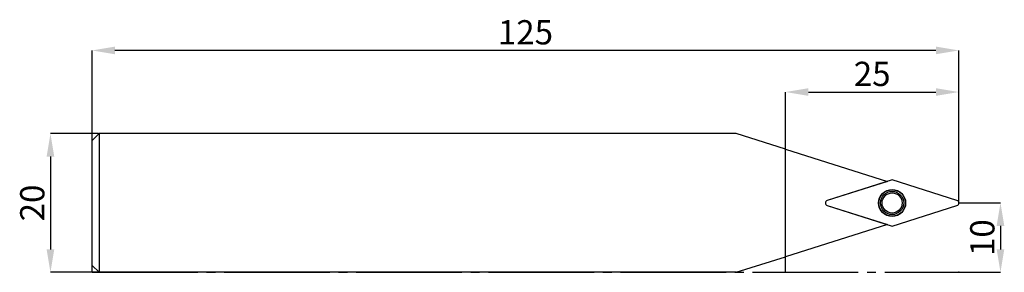
# Model space of a CAD drawing. Units: millimetres. Extents: x -10 to 132, y 0 to 36.
import ezdxf

# ---------------------------------------------------------------- set-up
doc = ezdxf.new("R2010")
doc.units = ezdxf.units.MM
doc.header["$PDSIZE"] = -1
doc.linetypes.add('SLD-Durchgehend', pattern=[0])
doc.linetypes.add('SLD-Punktstrich', pattern=[19.05, 15.24, -1.27, 1.27, -1.27])
doc.layers.add('1', color=4, linetype='Continuous')
doc.layers.add('2', color=7, linetype='SLD-Durchgehend')
doc.styles.add('SLDTEXTSTYLE0', font='TXT', dxfattribs={"width": 0.75})
doc.dimstyles.new('SLDDIMSTYLE0', dxfattribs={"dimtxt": 3.5, "dimasz": 3.302, "dimexe": 0, "dimexo": 0.0625, "dimgap": 0.875, "dimtad": 1, "dimrnd": 1e-09, "dimzin": 12, "dimdsep": 46, "dimtxsty": 'SLDTEXTSTYLE0', "dimsah": 1, "dimcen": 0.09, "dimadec": 0, "dimazin": 3, "dimtfac": 1, "dimtofl": 0, "dimtmove": 0, "dimatfit": 3, "dimfxl": 1, "dimfrac": 2, "dimtolj": 1, "dimtzin": 12, "dimarcsym": 0})
doc.dimstyles.new('SLDDIMSTYLE1', dxfattribs={"dimtxt": 3.5, "dimasz": 3.302, "dimexe": 0, "dimexo": 0.0625, "dimgap": 0.875, "dimtad": 1, "dimrnd": 1e-09, "dimzin": 12, "dimdsep": 46, "dimtxsty": 'SLDTEXTSTYLE0', "dimsah": 1, "dimcen": 0.09, "dimadec": 0, "dimazin": 3, "dimtfac": 1, "dimtmove": 0, "dimatfit": 0, "dimfxl": 1, "dimfrac": 2, "dimtolj": 1, "dimtzin": 12, "dimarcsym": 0})

# ---------------------------------------------------------------- blocks, each defined once
blk = doc.blocks.new('_D')
at = {"layer": '2', "color": 0, "linetype": 'SLD-Durchgehend', "lineweight": -2}
for p, q in [((0, 0.06), (0, 32)), ((121.7, 32), (3.3, 32)), ((125, 10.06), (125, 32))]:
    blk.add_line(p, q, dxfattribs=at)
at = {"layer": '2', "color": 0}
for points in [[(3.3, 32.55), (3.3, 31.45), (0, 32)], [(121.7, 31.45), (121.7, 32.55), (125, 32)]]:
    blk.add_solid(points, dxfattribs=at)
at = {"layer": 'Defpoints', "color": 0}
for p in [(0, 32), (125, 10), (0, 0)]:
    blk.add_point(p, dxfattribs=at)
at = {"layer": '2', "color": 0, "lineweight": 15, "insert": (62.5, 36.37), "char_height": 3.5, "attachment_point": 2, "style": 'SLDTEXTSTYLE0'}
blk.add_mtext('\\A1;125', dxfattribs=at)
blk = doc.blocks.new('_D_1')
at = {"layer": '2', "color": 0, "linetype": 'SLD-Durchgehend', "lineweight": -2}
for p, q in [((0.94, 20), (-6, 20)), ((-6, 16.7), (-6, 3.3)), ((0.94, 0), (-6, 0))]:
    blk.add_line(p, q, dxfattribs=at)
at = {"layer": '2', "color": 0}
for points in [[(-5.45, 16.7), (-6.55, 16.7), (-6, 20)], [(-6.55, 3.3), (-5.45, 3.3), (-6, 0)]]:
    blk.add_solid(points, dxfattribs=at)
at = {"layer": 'Defpoints', "color": 0}
for p in [(1, 20), (-6, 0), (1, 0)]:
    blk.add_point(p, dxfattribs=at)
at = {"layer": '2', "color": 0, "lineweight": 15, "insert": (-10.37, 10), "char_height": 3.5, "attachment_point": 2, "rotation": 90, "style": 'SLDTEXTSTYLE0'}
blk.add_mtext('\\A1;20', dxfattribs=at)
blk = doc.blocks.new('_D_2')
at = {"layer": '2', "color": 0, "linetype": 'SLD-Durchgehend', "lineweight": -2}
for p, q in [((125.07, 10), (131, 10)), ((131, 6.7), (131, 3.3)), ((125.07, 0), (131, 0))]:
    blk.add_line(p, q, dxfattribs=at)
at = {"layer": '2', "color": 0}
for points in [[(131.55, 6.7), (130.45, 6.7), (131, 10)], [(130.45, 3.3), (131.55, 3.3), (131, 0)]]:
    blk.add_solid(points, dxfattribs=at)
at = {"layer": 'Defpoints', "color": 0}
for p in [(125, 10), (125, 0), (131, 0)]:
    blk.add_point(p, dxfattribs=at)
at = {"layer": '2', "color": 0, "lineweight": 15, "insert": (126.63, 5), "char_height": 3.5, "attachment_point": 2, "rotation": 90, "style": 'SLDTEXTSTYLE0'}
blk.add_mtext('\\A1;10', dxfattribs=at)
blk = doc.blocks.new('_D_3')
at = {"layer": '2', "color": 0, "linetype": 'SLD-Durchgehend', "lineweight": -2}
for p, q in [((100, 0.06), (100, 26)), ((103.3, 26), (121.7, 26)), ((125, 10.06), (125, 26))]:
    blk.add_line(p, q, dxfattribs=at)
at = {"layer": '2', "color": 0}
for points in [[(103.3, 26.55), (103.3, 25.45), (100, 26)], [(121.7, 25.45), (121.7, 26.55), (125, 26)]]:
    blk.add_solid(points, dxfattribs=at)
at = {"layer": 'Defpoints', "color": 0}
for p in [(125, 26), (125, 10), (100, 0)]:
    blk.add_point(p, dxfattribs=at)
at = {"layer": '2', "color": 0, "lineweight": 15, "insert": (112.5, 30.37), "char_height": 3.5, "attachment_point": 2, "style": 'SLDTEXTSTYLE0'}
blk.add_mtext('\\A1;25', dxfattribs=at)

msp = doc.modelspace()

# ---------------------------------------------------------------- linework, layer by layer
at = {"color": 7, "linetype": 'SLD-Punktstrich'}
msp.add_line((0.003, -0.002), (125.003, -0.002), dxfattribs=at)
at = {"layer": '1', "color": 4, "true_color": 0x00ffff}
for p, q in [((0.003, 18.998), (1.003, 19.998)), ((1.003, 19.998), (1.003, -0.002)), ((92.887, 19.998), (1.003, 19.998)), ((100.003, 17.754), (92.887, 19.998)), ((0.003, 0.998), (0.003, 18.998)), ((100.003, 2.242), (100.003, 17.754)), ((100.003, 17.754), (114.709, 13.117)), ((115.374, 13.327), (106.026, 10.379)), ((114.709, 13.117), (106.026, 10.379)), ((124.723, 10.379), (115.374, 13.327)), ((106.026, 9.617), (115.374, 6.669)), ((106.026, 9.617), (114.709, 6.879)), ((115.374, 6.669), (124.723, 9.617)), ((114.709, 6.879), (100.003, 2.242)), ((92.887, -0.002), (100.003, 2.242)), ((0.003, 0.998), (1.003, -0.002)), ((92.887, -0.002), (1.003, -0.002))]:
    msp.add_line(p, q, dxfattribs=at)
for radius in [1.95, 1.911, 1.672, 1.45]:
    msp.add_circle((115.374, 9.998), radius, dxfattribs=at)
for centre, start, end in [((106.146, 9.998), 107.5, 252.5), ((124.603, 9.998), 287.5, 72.5)]:
    msp.add_arc(centre, 0.4, start, end, dxfattribs=at)
for p in [(125.003, 9.998), (100.003, -0.002), (125.003, -0.002)]:
    msp.add_point(p, dxfattribs=at)

# ---------------------------------------------------------------- dimensions: what is measured, and where the dimension line sits
at = {"layer": '2', "color": 7, "linetype": 'SLD-Durchgehend', "lineweight": 15}
for base, p1, p2, picture, middle in [((0.003, 31.998), (125.003, 9.998), (0.003, -0.002), '_D', (62.503, 31.998)), ((125.003, 25.998), (100.003, -0.002), (125.003, 9.998), '_D_3', (112.503, 25.998))]:
    dim = msp.add_linear_dim(base=base, p1=p1, p2=p2, dimstyle='SLDDIMSTYLE0', dxfattribs=at)
    dim.commit()
    dim.dimension.update_dxf_attribs({"geometry": picture, "text_midpoint": middle, "dimtype": 160})
for base, p1, p2, dimstyle, picture, middle in [((-5.997, -0.002), (1.003, 19.998), (1.003, -0.002), 'SLDDIMSTYLE0', '_D_1', (-5.997, 9.998)), ((131.003, -0.002), (125.003, 9.998), (125.003, -0.002), 'SLDDIMSTYLE1', '_D_2', (131.003, 4.998))]:
    dim = msp.add_linear_dim(base=base, p1=p1, p2=p2, angle=90, dimstyle=dimstyle, dxfattribs=at)
    dim.commit()
    dim.dimension.update_dxf_attribs({"geometry": picture, "text_midpoint": middle, "dimtype": 160})

doc.saveas('drawing.dxf')
